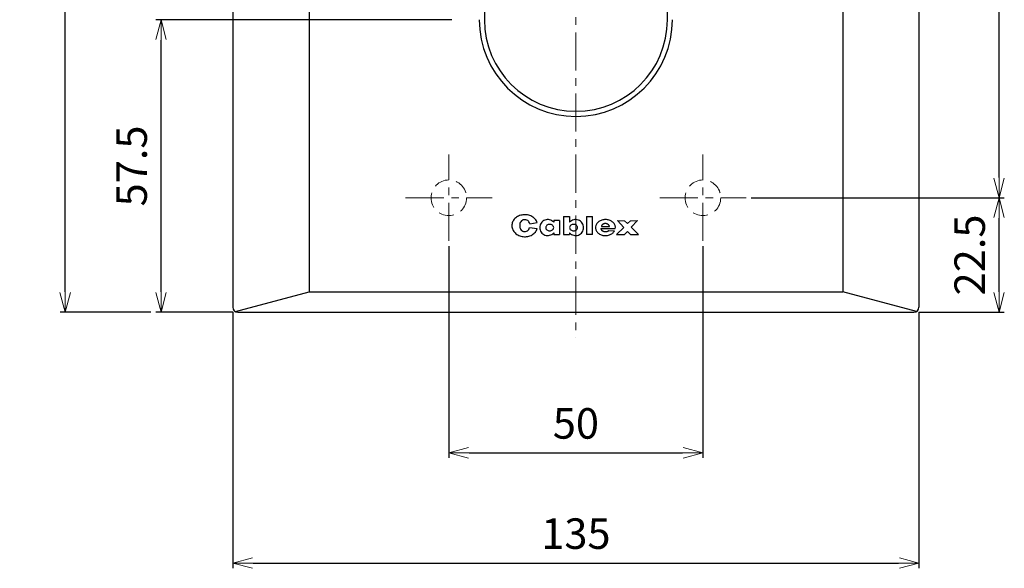
# Model space of a CAD drawing. Extents: x 213 to 1902, y -190 to 417.
# Drawn here: x 964 to 1158, y -120 to -12 of the extents above; entities that cross this region are included whole.
import ezdxf

# ---------------------------------------------------------------- set-up
doc = ezdxf.new("R2010")
doc.units = 0
doc.header["$MEASUREMENT"] = 0
doc.linetypes.add('CENTER', pattern=[12, 7.5, -1.5, 1.5, -1.5])
doc.linetypes.add('DASHED', pattern=[0.75, 0.5, -0.25])
doc.layers.get('0').update_dxf_attribs({"linetype": 'CONTINUOUS'})
doc.layers.get('DEFPOINTS').update_dxf_attribs({"linetype": 'CONTINUOUS'})
doc.layers.add('OILES', color=7, linetype='CONTINUOUS')
doc.layers.add('OILES @ 1', color=7, linetype='CONTINUOUS')
doc.styles.add('OILES', font='romans.shx', dxfattribs={"width": 0.7, "bigfont": 'extfont.shx'})
doc.dimstyles.new('A1  1-1', dxfattribs={"dimtxt": 6, "dimasz": 4, "dimexe": 1, "dimexo": 1, "dimgap": 2, "dimtad": 1, "dimdec": 1, "dimdsep": 46, "dimtxsty": 'OILES', "dimblk": 'OPEN', "dimcen": 2.5, "dimclrd": 4, "dimclre": 4, "dimclrt": 255, "dimadec": 0, "dimazin": 0, "dimtfac": 1, "dimtdec": 1, "dimtmove": 0, "dimatfit": 3, "dimldrblk": 'OPEN', "dimfxl": 0, "dimlwd": -1, "dimlwe": -1, "dimarcsym": 0})

# ---------------------------------------------------------------- blocks, each defined once
blk = doc.blocks.new('_OPEN')
at = {"color": 0, "lineweight": 13}
for p, q in [((0, 0), (-1, 0)), ((-0.965926, 0.258819), (0, 0)), ((0, 0), (-0.965926, -0.258819))]:
    blk.add_line(p, q, dxfattribs=at)
blk = doc.blocks.new('*D7')
at = {"layer": 'DEFPOINTS', "color": 0}
for p in [(1048.647261300631, -55.53916058351325), (1098.647261300631, -55.53916058351325), (1098.647261300631, -97.1769004882682)]:
    blk.add_point(p, dxfattribs=at)
at = {"layer": 'OILES', "color": 4}
for p, q in [((1048.647261300631, -56.53916058351325), (1048.647261300631, -98.1769004882682)), ((1098.647261300631, -56.53916058351325), (1098.647261300631, -98.1769004882682)), ((1052.647261300631, -97.1769004882682), (1094.647261300631, -97.1769004882682))]:
    blk.add_line(p, q, dxfattribs=at)
at = {"layer": 'OILES', "color": 4, "xscale": 4, "yscale": 4, "zscale": 4, "rotation": 180}
blk.add_blockref('_OPEN', (1048.647261300631, -97.1769004882682), dxfattribs=at)
at = {"layer": 'OILES', "color": 4, "xscale": 4, "yscale": 4, "zscale": 4}
blk.add_blockref('_OPEN', (1098.647261300631, -97.1769004882682), dxfattribs=at)
at = {"layer": 'OILES', "color": 255, "insert": (1073.647261300631, -92.1769004882682), "char_height": 6, "attachment_point": 5, "style": 'OILES'}
blk.add_mtext('50', dxfattribs=at)
blk = doc.blocks.new('*D8')
at = {"layer": 'DEFPOINTS', "color": 0}
for p in [(1006.147261300622, -68.5391605835377), (1141.147261300642, -68.5391605835377), (1141.147261300642, -118.8419258936346)]:
    blk.add_point(p, dxfattribs=at)
at = {"layer": 'OILES', "color": 4}
for p, q in [((1006.147261300622, -69.5391605835377), (1006.147261300622, -119.8419258936346)), ((1141.147261300642, -69.5391605835377), (1141.147261300642, -119.8419258936346)), ((1010.147261300622, -118.8419258936346), (1137.147261300642, -118.8419258936346))]:
    blk.add_line(p, q, dxfattribs=at)
at = {"layer": 'OILES', "color": 4, "xscale": 4, "yscale": 4, "zscale": 4, "rotation": 180}
blk.add_blockref('_OPEN', (1006.147261300622, -118.8419258936346), dxfattribs=at)
at = {"layer": 'OILES', "color": 4, "xscale": 4, "yscale": 4, "zscale": 4}
blk.add_blockref('_OPEN', (1141.147261300642, -118.8419258936346), dxfattribs=at)
at = {"layer": 'OILES', "color": 255, "insert": (1073.647261300632, -113.8419258936346), "char_height": 6, "attachment_point": 5, "style": 'OILES'}
blk.add_mtext('135', dxfattribs=at)
blk = doc.blocks.new('*D9')
at = {"layer": 'DEFPOINTS', "color": 0}
for p in [(1107.147261300631, -47.03916058351325), (1156.900759631087, -47.03916058351326), (1140.147261300612, -69.5391605835377)]:
    blk.add_point(p, dxfattribs=at)
at = {"layer": 'OILES', "color": 4}
for p, q in [((1108.147261300631, -47.03916058351325), (1157.900759631087, -47.03916058351326)), ((1156.900759631087, -65.5391605835377), (1156.900759631087, -51.03916058351326)), ((1141.147261300612, -69.5391605835377), (1157.900759631087, -69.5391605835377))]:
    blk.add_line(p, q, dxfattribs=at)
at = {"layer": 'OILES', "color": 4, "xscale": 4, "yscale": 4, "zscale": 4}
for p, rotation in [((1156.900759631087, -47.03916058351326), 90), ((1156.900759631087, -69.5391605835377), 270)]:
    blk.add_blockref('_OPEN', p, dxfattribs=dict(at, rotation=rotation))
at = {"layer": 'OILES', "color": 255, "insert": (1151.900759631087, -58.28916058352529), "char_height": 6, "attachment_point": 5, "rotation": 90, "style": 'OILES'}
blk.add_mtext('22.5', dxfattribs=at)
blk = doc.blocks.new('*D10')
at = {"layer": 'DEFPOINTS', "color": 0}
for p in [(1107.147261300631, 182.9608394164867), (1156.900759631087, 182.9608394164867), (1107.147261300631, -47.03916058351325)]:
    blk.add_point(p, dxfattribs=at)
at = {"layer": 'OILES', "color": 4}
for p, q in [((1108.147261300631, 182.9608394164867), (1157.900759631087, 182.9608394164867)), ((1156.900759631087, -43.03916058351326), (1156.900759631087, 178.9608394164867)), ((1108.147261300631, -47.03916058351325), (1157.900759631087, -47.03916058351326))]:
    blk.add_line(p, q, dxfattribs=at)
at = {"layer": 'OILES', "color": 4, "xscale": 4, "yscale": 4, "zscale": 4}
for p, rotation in [((1156.900759631087, 182.9608394164867), 90), ((1156.900759631087, -47.03916058351326), 270)]:
    blk.add_blockref('_OPEN', p, dxfattribs=dict(at, rotation=rotation))
at = {"layer": 'OILES', "color": 255, "insert": (1151.900759631087, 67.96083941648693), "char_height": 6, "attachment_point": 5, "rotation": 90, "style": 'OILES'}
blk.add_mtext('230', dxfattribs=at)
blk = doc.blocks.new('*D3')
at = {"layer": 'DEFPOINTS', "color": 0}
for p in [(992.0203681243887, -12.0389816468052), (1050.247261300637, -12.03898164680521), (1007.147261300662, -69.53916058353772)]:
    blk.add_point(p, dxfattribs=at)
at = {"layer": 'OILES', "color": 4}
for p, q in [((1049.247261300637, -12.03898164680521), (991.0203681243887, -12.0389816468052)), ((992.0203681243887, -65.53916058353772), (992.0203681243887, -16.0389816468052)), ((1006.147261300662, -69.53916058353772), (991.0203681243887, -69.53916058353771))]:
    blk.add_line(p, q, dxfattribs=at)
at = {"layer": 'OILES', "color": 4, "xscale": 4, "yscale": 4, "zscale": 4}
for p, rotation in [((992.0203681243887, -12.0389816468052), 90), ((992.0203681243887, -69.53916058353772), 270)]:
    blk.add_blockref('_OPEN', p, dxfattribs=dict(at, rotation=rotation))
at = {"layer": 'OILES', "color": 255, "insert": (987.0203681243887, -40.7890711151713), "char_height": 6, "attachment_point": 5, "rotation": 90, "style": 'OILES'}
blk.add_mtext('57.5', dxfattribs=at)
blk = doc.blocks.new('*D5')
at = {"layer": 'DEFPOINTS', "color": 0}
for p in [(973.153138444241, 220.4608394164869), (1012.147261300637, 220.4608394164869), (991.0203681243887, -69.53916058353771)]:
    blk.add_point(p, dxfattribs=at)
at = {"layer": 'OILES', "color": 4}
for p, q in [((1011.147261300637, 220.4608394164869), (972.153138444241, 220.4608394164869)), ((973.153138444241, -65.53916058353771), (973.153138444241, 216.4608394164869)), ((990.0203681243887, -69.53916058353771), (972.153138444241, -69.53916058353771))]:
    blk.add_line(p, q, dxfattribs=at)
at = {"layer": 'OILES', "color": 4, "xscale": 4, "yscale": 4, "zscale": 4}
for p, rotation in [((973.153138444241, 220.4608394164869), 90), ((973.153138444241, -69.53916058353771), 270)]:
    blk.add_blockref('_OPEN', p, dxfattribs=dict(at, rotation=rotation))
at = {"layer": 'OILES', "color": 255, "insert": (968.153138444241, 75.46083941647476), "char_height": 6, "attachment_point": 5, "rotation": 90, "style": 'OILES'}
blk.add_mtext('290', dxfattribs=at)
blk = doc.blocks.new('A$C4B7439DF')
at = {"layer": 'OILES', "color": 1, "linetype": 'CENTER', "lineweight": 13}
for p, q in [((67.50000231698027, 299.9999987419751), (67.5000023169805, -1.258049394436966e-06)), ((42.50000231697481, 18.99999874197499), (42.50000231697481, 35.99999874197499)), ((92.50000231697481, 18.99999874197499), (92.50000231697481, 35.99999874197499)), ((34.00000231697481, 27.49999874197499), (51.00000231697481, 27.49999874197499)), ((84.00000231697481, 27.49999874197499), (101.0000023169748, 27.49999874197499))]:
    blk.add_line(p, q, dxfattribs=at)
at = {"layer": 'OILES'}
for p, q in [((2.316966856596991e-06, 293.9999987419751), (2.316966401849641e-06, 5.999998741950549)), ((135.0000023169855, 293.9999987419751), (135.0000023169855, 5.999998741950549)), ((15.00000231696868, 290.9999987419747), (15.00000231696868, 8.999998741951003)), ((120.0000023169832, 290.9999987419747), (120.0000023169832, 8.999998741951003)), ((49.50000231697368, 227.9999987419696), (49.50000231697368, 62.49999874195555)), ((85.50000231697777, 62.49999874195555), (85.50000231697777, 227.9999987419692)), ((65.08959751618318, 23.79437412837746), (66.26652317536286, 23.79437412837751)), ((65.08959751618318, 23.79437412838473), (65.08959751618318, 20.26359715084567)), ((66.26652317536286, 23.79437412838479), (66.26652317536286, 22.67437901119729)), ((69.60113316071443, 23.79437412837757), (70.77805881989411, 23.79437412837763)), ((69.60130100739411, 23.79437412838485), (69.60130100739411, 20.26359715084578)), ((70.77805881989411, 20.26359715084584), (70.77805881989411, 23.7943741283849)), ((58.39511477886685, 21.62082320686324), (59.91272424168505, 21.44920150245372)), ((58.43028780217924, 22.39476766272611), (59.89987549889088, 22.60463322312336)), ((63.12806492340974, 23.00975193600192), (63.12806492340974, 22.67459263424411)), ((64.30499058258943, 23.00975193599464), (63.12806492340974, 23.00975193599464)), ((64.30474644196443, 23.00975193600192), (64.30474644196443, 20.26359715084567)), ((72.42814426911286, 21.44052281001825), (75.25699406159333, 21.44052281001831)), ((72.54343967926911, 21.83282627681513), (74.09544163239411, 21.83282627681518)), ((75.4857522577156, 20.2636000315008), (76.91245935590518, 21.6794769522628)), ((75.68190866683676, 23.00974518814269), (77.07494824288892, 22.99279459345121)), ((75.68191433890047, 23.00976176183326), (76.91247126695566, 21.67948823956135)), ((77.07494768070615, 22.99281215512406), (77.65286229898334, 22.41426058404409)), ((77.65285155458037, 22.41424881100488), (78.23583148287457, 22.99280332074733)), ((78.23582807380012, 22.99279715281347), (79.60498584649054, 23.00974773556828)), ((78.37757152212612, 21.68872202946278), (79.60497442285646, 23.00974211534032)), ((78.37758551397997, 21.68873861008188), (79.80114714264005, 20.26360799261221)), ((63.12806492340974, 20.59872593502536), (63.12806492340974, 20.26359715084567)), ((63.12806492340974, 20.26359715083839), (64.30499058258943, 20.26359715083839)), ((65.08959751618318, 20.26359715083839), (66.26652317536286, 20.26359715083845)), ((66.26652317536286, 20.59874119381448), (66.26652317536286, 20.26359715084573)), ((70.77805881989411, 20.26359715083856), (69.60113316071443, 20.26359715083851)), ((73.97709999272934, 21.05453529072355), (75.1024208103729, 20.9975568631923)), ((75.48575967282909, 20.26359888393449), (77.03975179276199, 20.24887312269152)), ((77.03975262967447, 20.24886423937301), (77.63911069893061, 20.89393689452913)), ((77.63912401157108, 20.89395212659497), (78.23583966376759, 20.24888239081594)), ((78.23583073118402, 20.24888239632656), (79.80113011695789, 20.26360824556542)), ((0.5007627674312971, 5.133534862074612), (15.00000231696822, 8.999998741951003)), ((15.00000231696822, 8.999998741951003), (120.0000023169828, 8.999998741951003)), ((134.4992418782895, 5.133534858935946), (120.0000023169828, 8.999998741951003)), ((1.000002316965947, 4.999998741950549), (134.0000023169846, 4.999998741950549))]:
    blk.add_line(p, q, dxfattribs=at)
for points in [[(59.89988635748136, 22.60461978828272, 0.08994425804461417), (59.49597114050289, 23.29467804390362, 0.08994425804461417), (58.83139899457979, 23.82077164516869, 0.08994425804461417), (57.9908166949574, 24.1158918751201, 0.08994425804461417), (57.08128948869421, 24.14244917192013, 0.08994425804461417), (56.21866415853788, 23.89706092384199, 0.08994425804461417), (55.5128135796765, 23.4109823136539, 0.08994425804461417), (55.05364217508782, 22.74612533559247, 0.08994425804461417), (54.89963475928266, 21.9871730440679, 0.08994425804461417), (55.07040730803078, 21.23079344485922, 0.08994425804461417), (55.5442084650042, 20.57332685906999, 0.08994425804461417), (56.2606900192643, 20.09851502438846, 0.08994425804461417), (57.12859347696235, 19.86683488210815, 0.08994425804461417), (58.03737368604948, 19.90779560900211, 0.08994425804461417), (58.87127900905693, 20.21618002366387, 0.08994425804461417), (59.52409464765765, 20.7527091006362, 0.08994425804461417), (59.91267125685431, 21.4490449529506, -1)], [(58.43029575837068, 22.39476170161953, 0.1633753297297123), (58.01136613523454, 23.02157015391077, 0.1835190284340769), (57.27698224497385, 23.17997464682981, 0.2255564236069022), (56.64566185002582, 22.78644017576084, 0.1382937644273691), (56.43999623769992, 22.05644654981847, 0.1339697914333511), (56.61724123533781, 21.31782237316452, 0.2252927362364235), (57.22288591854226, 20.8854397056823, 0.1847435539822828), (57.96447050018355, 21.00473582197378, 0.1780351354810514), (58.39510899079255, 21.62083592036953)], [(63.12820770476924, 22.67445613609419, 0.07573451899171955), (62.7657862246308, 22.97788016683069, 0.07573451899171955), (62.32945368643209, 23.15961967467354, 0.07573451899171955), (61.85879754477833, 23.20318584916947, 0.07573451899171955), (61.396519356422, 23.10462603081203, 0.07573451899171955), (60.98456056554664, 22.87288232680964, 0.07573451899171955), (60.66029725233398, 22.52898031412349, 0.07573451899171955), (60.45314908657224, 22.10412143689001, 0.07573451899171955), (60.38191014821473, 21.63685217066251, 0.07573451899171955), (60.45304378342848, 21.16956678872094, 0.07573451899171955), (60.66009619995907, 20.74466102648637, 0.07573451899171955), (60.9842820049646, 20.40068561328133, 0.07573451899171955), (61.39618856079755, 20.16884865270401, 0.07573451899171955), (61.85844452644346, 20.07018418267114, 0.07573451899171955), (62.3291104739335, 20.11364380519933, 0.07573451899171955), (62.76548395685472, 20.29528452799775, 0.07573451899171955), (63.12797380578036, 20.59862650315557, -1)], [(66.26648615450563, 20.59877186117319, 0.07573668481759263), (66.62895032722349, 20.29537802808818, 0.07573668481759263), (67.06531626762967, 20.11368384526122, 0.07573668481759263), (67.53599125202322, 20.07017494301499, 0.07573668481759263), (67.99826959949655, 20.1687990078795, 0.07573668481759263), (68.41020747990729, 20.40060759775866, 0.07573668481759263), (68.73442859696229, 20.74456805954884, 0.07573668481759263), (68.94151544595502, 21.16947188161754, 0.07573668481759263), (69.01267844769313, 21.63676633088249, 0.07573668481759263), (68.94146078049403, 22.10405245200906, 0.07573668481759263), (68.7343242259933, 22.52893204529897, 0.07573668481759263), (68.4100628733056, 22.87285457601735, 0.07573668481759263), (67.99809787783056, 23.10461497412331, 0.07573668481759263), (67.53580799608812, 23.20318495909123, 0.07573668481759263), (67.06513810475803, 23.15962099564831, 0.07573668481759263), (66.62879342264, 22.97787576618293, 0.07573668481759263), (66.26636474460952, 22.674439532625, -1)], [(75.25700296871105, 21.44066464074939, 0.09385774809311474), (75.21182221024515, 22.02353811945585, 0.09385774809311474), (74.90335827169633, 22.55283193855638, 0.09385774809311474), (74.3743326545225, 22.95524019794829, 0.09385774809311474), (73.69801411351659, 23.17503033738029, 0.09385774809311474), (72.96807111336761, 23.18176195981067, 0.09385774809311474), (72.28559897527407, 22.9745027519881, 0.09385774809311474), (71.74511842207926, 22.58195760755791, 0.09385774809311474), (71.42148468921346, 22.05849306945913, 0.09385774809311474), (71.35952025756637, 21.47660769662536, 0.09385774809311474), (71.56780704945027, 20.91689119079422, 0.09385774809311474), (72.01749785333982, 20.45686291981258, 0.09385774809311474), (72.64631159215219, 20.16023567468812, 0.09385774809311474), (73.36715910017642, 20.06809160377378, 0.09385774809311474), (74.08020475964099, 20.19319243564786, 0.09385774809311474), (74.68669348972776, 20.51821201090132, 0.09385774809311474), (75.10262808386256, 20.99813591286119, -1)], [(72.42814426911286, 21.44052281001825, 0.03771063379627442), (72.43834837672989, 21.35213545867384, 0.03771063379627442), (72.46834823328686, 21.26575351850045, 0.03771063379627442), (72.51746317524317, 21.18333690010843, 0.03771063379627442), (72.58457883892902, 21.10675554534748, 0.03771063379627442), (72.66817244422214, 21.03774700039287, 0.03771063379627442), (72.76634734474305, 20.97787699274761, 0.03771063379627442), (72.87687606066379, 20.92850390661869, 0.03771063379627442), (72.99725081775864, 20.89074796268159, 0.03771063379627442), (73.12474044602527, 20.86546580151452, 0.03771063379627442), (73.25645234690933, 20.8532310473708, 0.03771063379627442), (73.38939812316517, 20.85432129327972, 0.03771063379627442), (73.52056138227931, 20.86871180276893, 0.03771063379627442), (73.64696617508093, 20.89607607110582, 0.03771063379627442), (73.76574451673173, 20.93579323332932, 0.03771063379627442), (73.87420145812825, 20.98696215099034, 0.03771063379627442), (73.96987623131622, 21.04842185798287, -1)], [(74.09544163239411, 21.83282627681518, 0.04912684976946727), (74.08023081335, 21.94762954774222, 0.04912684976946727), (74.03545223991273, 22.05802099334977, 0.04912684976946727), (73.96282672754774, 22.15975833229157, 0.04912684976946727), (73.86514523396568, 22.24893185568698, 0.04912684976946727), (73.74616160418486, 22.32211467504129, 0.04912684976946727), (73.61044831237064, 22.37649441564798, 0.04912684976946727), (73.46322074421892, 22.40998129457165, 0.04912684976946727), (73.31013677260785, 22.4212884298351, 0.04912684976946727), (73.15707932871533, 22.40998129457165, 0.04912684976946727), (73.00993032427482, 22.37649441564798, 0.04912684976946727), (72.87434461300495, 22.32211467504129, 0.04912684976946727), (72.75553267775217, 22.24893185568692, 0.04912684976946727), (72.65806039455788, 22.15975833229152, 0.04912684976946727), (72.58567356860272, 22.05802099334971, 0.04912684976946727), (72.54115398501222, 21.94762954774217, 0.04912684976946727), (72.52621250641755, 21.83282627681513, -1)]]:
    blk.add_lwpolyline(points, format="xyb", dxfattribs=at)
for points in [[(63.1280639514182, 21.63490153763354, 0.09849140335716423), (63.06889007923269, 21.87899661196019, 0.09849140335716423), (62.89927458598527, 22.08620034800595, 0.09849140335716423), (62.64503989295531, 22.22496785526471, 0.09849140335716423), (62.34489092751278, 22.2741730386864, 0.09849140335716423), (62.04452264878933, 22.22632485514157, 0.09849140335716423), (61.78966340437523, 22.08870775682988, 0.09849140335716423), (61.61911320392824, 21.88227269946753, 0.09849140335716423), (61.55883676942426, 21.63844754919899, 0.09849140335716423), (61.61801064160977, 21.39435247487233, 0.09849140335716423), (61.78762613485719, 21.18714873882652, 0.09849140335716423), (62.0418608278876, 21.04838123156821, 0.09849140335716423), (62.34200979333013, 20.99917604814652, 0.09849140335716423), (62.64237807205359, 21.0470242316909, 0.09849140335716423), (62.89723731646768, 21.18464133000259, 0.09849140335716423), (63.06778751691468, 21.39107638736499, 0.09849140335716423)], [(67.83575180604407, 21.63540890224567, 0.09849140335716423), (67.77642014281196, 21.87946566121673, 0.09849140335716423), (67.60667080820235, 22.08655967340928, 0.09849140335716423), (67.35234659962748, 22.2251627527794, 0.09849140335716423), (67.05216607238867, 22.27417383693319, 0.09849140335716423), (66.75182899061406, 22.22613143259423, 0.09849140335716423), (66.4970589524421, 22.08834956031797, 0.09849140335716423), (66.32664238668826, 21.88180426116242, 0.09849140335716423), (66.26652367065822, 21.63794018458702, 0.09849140335716423), (66.32585533388988, 21.39388342561642, 0.09849140335716423), (66.49560466849994, 21.18678941342341, 0.09849140335716423), (66.74992887707435, 21.0481863340533, 0.09849140335716423), (67.05010940431362, 20.99917524989996, 0.09849140335716423), (67.35044648608778, 21.04721765423892, 0.09849140335716423), (67.60521652425973, 21.18499952651518, 0.09849140335716423), (67.77563309001403, 21.39154482567028, 0.09849140335716423)]]:
    blk.add_lwpolyline(points, format="xyb", close=True, dxfattribs=at)
at = {"layer": 'OILES', "color": 1, "linetype": 'DASHED', "lineweight": 13, "ltscale": 6}
for centre in [(42.50000231697481, 27.49999874197499), (92.50000231697481, 27.49999874197499)]:
    blk.add_circle(centre, 3.5, dxfattribs=at)
at = {"layer": 'OILES'}
for centre, radius, start, end in [((67.50000231697504, 62.49999874195555), 19, 180, 0), ((67.50000231697504, 62.49999874195555), 18, 180, 0), ((1.000002316965947, 5.999998741950549), 1, 180, 270), ((134.0000023169846, 5.999998741950549), 1, 270, 0)]:
    blk.add_arc(centre, radius, start, end, dxfattribs=at)

msp = doc.modelspace()

# ---------------------------------------------------------------- block references
at = {"layer": 'OILES'}
msp.add_blockref('A$C4B7439DF', (1006.147258983656, -74.53915932548824), dxfattribs=at)

# ---------------------------------------------------------------- dimensions: what is measured, and where the dimension line sits
at = {"layer": 'OILES @ 1'}
for base, p1, p2, picture, middle in [((973.153138444241, 220.4608394164869), (991.0203681243887, -69.53916058353771), (1012.147261300637, 220.4608394164869), '*D5', (968.153138444241, 75.46083941647476)), ((1156.900759631087, 182.9608394164867), (1107.147261300631, -47.03916058351325), (1107.147261300631, 182.9608394164867), '*D10', (1151.900759631087, 67.96083941648693)), ((992.0203681243887, -12.0389816468052), (1007.147261300662, -69.53916058353772), (1050.247261300637, -12.03898164680521), '*D3', (987.0203681243887, -40.7890711151713)), ((1156.900759631087, -47.03916058351326), (1140.147261300612, -69.5391605835377), (1107.147261300631, -47.03916058351325), '*D9', (1151.900759631087, -58.28916058352529))]:
    dim = msp.add_linear_dim(base=base, p1=p1, p2=p2, angle=90, dimstyle='A1  1-1', override={"dimscale": 1, "dimtix": 0, "dimtofl": 1, "dimtmove": 0, "dimatfit": 3}, dxfattribs=at)
    dim.commit()
    dim.dimension.update_dxf_attribs({"geometry": picture, "text_midpoint": middle})
for base, p1, p2, picture, middle in [((1098.647261300631, -97.1769004882682), (1048.647261300631, -55.53916058351325), (1098.647261300631, -55.53916058351325), '*D7', (1073.647261300631, -92.1769004882682)), ((1141.147261300642, -118.8419258936346), (1006.147261300622, -68.5391605835377), (1141.147261300642, -68.5391605835377), '*D8', (1073.647261300632, -113.8419258936346))]:
    dim = msp.add_linear_dim(base=base, p1=p1, p2=p2, dimstyle='A1  1-1', override={"dimscale": 1, "dimtix": 0, "dimtofl": 1, "dimtmove": 0, "dimatfit": 3}, dxfattribs=at)
    dim.commit()
    dim.dimension.update_dxf_attribs({"geometry": picture, "text_midpoint": middle})

doc.saveas('drawing.dxf')
